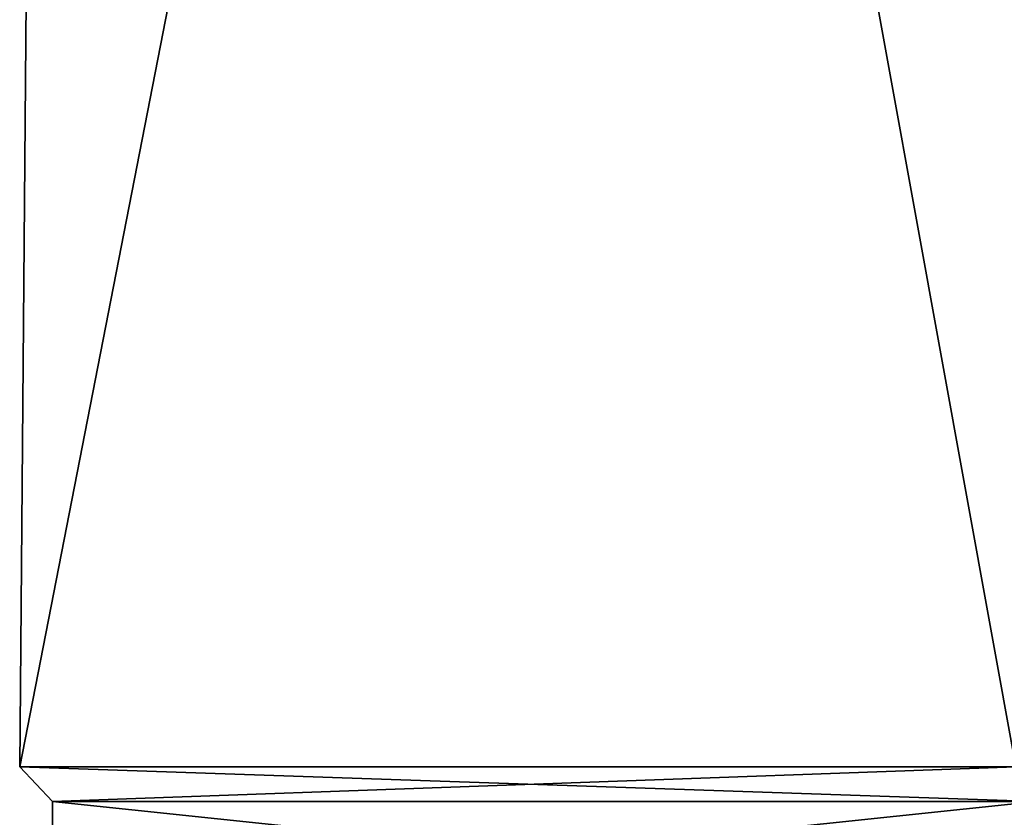
# Model space of a CAD drawing. Units: millimetres. Extents: x -243 to 284, y 0 to 69.
# Drawn here: x 137 to 146, y 20 to 27 of the extents above; entities that cross this region are included whole.
import ezdxf

# ---------------------------------------------------------------- set-up
doc = ezdxf.new("R2010")
doc.units = ezdxf.units.MM
doc.header["$LTSCALE"] = 65.185185
for name, color, linetype in [('688', 7, 'CONTINUOUS'), ('695', 7, 'CONTINUOUS'), ('942', 7, 'CONTINUOUS')]:
    doc.layers.add(name, color=color, linetype=linetype)

msp = doc.modelspace()

# ---------------------------------------------------------------- linework, layer by layer
at = {"layer": '688', "linetype": 'Continuous'}
for points in [[(137.2723, 20.8026, 7.3847), (145.9535, 20.8026, 19.3334), (137.6518, 66.5275, 7.2614), (137.2723, 20.8026, 7.3847)], [(137.2723, 20.8026, -7.3847), (137.2723, 20.8026, 7.3847), (137.6518, 66.5275, -7.2614), (137.2723, 20.8026, -7.3847)], [(137.6518, 66.5275, -7.2614), (137.2723, 20.8026, 7.3847), (137.6518, 66.5275, 7.2614), (137.6518, 66.5275, -7.2614)], [(145.9535, 20.8026, -19.3334), (137.2723, 20.8026, -7.3847), (146.188, 66.5275, -19.0105), (145.9535, 20.8026, -19.3334)], [(146.188, 66.5275, -19.0105), (137.2723, 20.8026, -7.3847), (137.6518, 66.5275, -7.2614), (146.188, 66.5275, -19.0105)], [(137.6518, 66.5275, 7.2614), (145.9535, 20.8026, 19.3334), (146.188, 66.5275, 19.0105), (137.6518, 66.5275, 7.2614)]]:
    msp.add_3dface(points, dxfattribs=at)
at = {"layer": '695', "linetype": 'Continuous'}
for points in [[(137.5569, 20.5, -7.2922), (137.5569, 20.5, 7.2922), (137.2723, 20.8026, -7.3847), (137.5569, 20.5, -7.2922)], [(137.5569, 20.5, -7.2922), (137.2723, 20.8026, -7.3847), (145.9535, 20.8026, -19.3334), (137.5569, 20.5, -7.2922)], [(137.5569, 20.5, 7.2922), (146.1294, 20.5, 19.0912), (137.2723, 20.8026, 7.3847), (137.5569, 20.5, 7.2922)], [(137.5569, 20.5, 7.2922), (137.2723, 20.8026, 7.3847), (137.2723, 20.8026, -7.3847), (137.5569, 20.5, 7.2922)], [(146.1294, 20.5, 19.0912), (145.9535, 20.8026, 19.3334), (137.2723, 20.8026, 7.3847), (146.1294, 20.5, 19.0912)], [(146.1294, 20.5, -19.0912), (137.5569, 20.5, -7.2922), (145.9535, 20.8026, -19.3334), (146.1294, 20.5, -19.0912)]]:
    msp.add_3dface(points, dxfattribs=at)
at = {"layer": '942', "linetype": 'Continuous'}
for points in [[(137.5569, 20.5, -7.2922), (146.1294, 20.5, -19.0912), (137.5567, 19.6, -7.2911), (137.5569, 20.5, -7.2922)], [(137.5567, 19.6, -7.2911), (146.1294, 20.5, -19.0912), (146.13, 19.6, -19.0914), (137.5567, 19.6, -7.2911)], [(137.5569, 20.5, 7.2922), (137.5569, 20.5, -7.2922), (137.5567, 19.6, 7.2911), (137.5569, 20.5, 7.2922)], [(137.5567, 19.6, 7.2911), (137.5569, 20.5, -7.2922), (137.5567, 19.6, -7.2911), (137.5567, 19.6, 7.2911)], [(146.13, 19.6, 19.0914), (137.5569, 20.5, 7.2922), (137.5567, 19.6, 7.2911), (146.13, 19.6, 19.0914)], [(146.1294, 20.5, 19.0912), (137.5569, 20.5, 7.2922), (146.13, 19.6, 19.0914), (146.1294, 20.5, 19.0912)]]:
    msp.add_3dface(points, dxfattribs=at)

doc.saveas('drawing.dxf')
